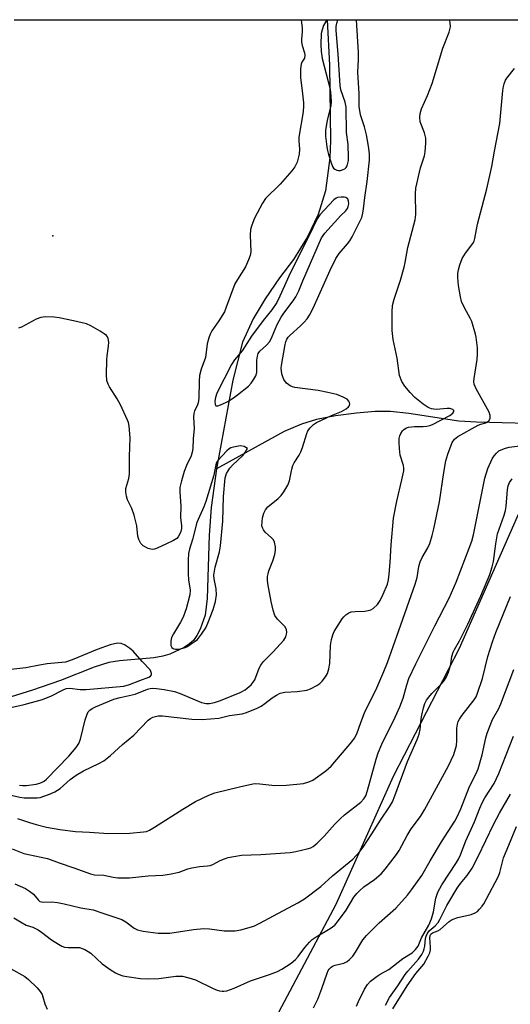
# Model space of a CAD drawing. Units: inches. Extents: x 1285765 to 1291765, y 537450 to 541450.
# Drawn here: x 1287702 to 1287848, y 541157 to 541450 of the extents above; entities that cross this region are included whole.
import ezdxf

# ---------------------------------------------------------------- set-up
doc = ezdxf.new("R2010")
doc.units = ezdxf.units.IN
doc.header["$MEASUREMENT"] = 0
for name, color, linetype in [('ELEV-Spot Elevation', 7, 'Continuous'), ('HYDRO-Single Line Stream', 4, 'Continuous'), ('NTRL-Trees', 3, 'Continuous'), ('Undefined', 1, 'Continuous')]:
    doc.layers.add(name, color=color, linetype=linetype)

msp = doc.modelspace()

# ---------------------------------------------------------------- linework, layer by layer
at = {"layer": 'ELEV-Spot Elevation'}
msp.add_point((1287712.17, 541385.5, 420.34), dxfattribs=at)
at = {"layer": 'HYDRO-Single Line Stream'}
for points in [[(1287793.79, 541449.85), (1287794.39, 541436.34), (1287794.73, 541413.87), (1287794.56, 541408.71), (1287793.23, 541398.92), (1287791.04, 541391.89), (1287787.91, 541385.24), (1287783.72, 541378.46), (1287779.61, 541373.01), (1287775.34, 541366.72), (1287771.69, 541360.81), (1287768.56, 541353.78), (1287765.72, 541342.49), (1287760.87, 541316.1)], [(1287928.02, 541308.6), (1287890.69, 541317.67), (1287879.58, 541322.45), (1287871.8, 541325.52), (1287865.45, 541327.64), (1287860, 541328.94), (1287853.47, 541329.58), (1287838.11, 541329.99), (1287832.89, 541330.33), (1287818.03, 541332.61), (1287812.56, 541333.19), (1287808.06, 541333.16), (1287802.48, 541332.7), (1287796.23, 541331.88), (1287790.55, 541330.83), (1287786.07, 541329.43), (1287781, 541327.17), (1287776.07, 541324.57), (1287760.87, 541316.1)], [(1287760.87, 541316.1), (1287759.27, 541304.6), (1287758.69, 541296.36), (1287758.05, 541277.5), (1287757.44, 541272.53), (1287755.95, 541268.39), (1287754.97, 541266.48), (1287753.95, 541264.98), (1287752.78, 541263.94), (1287751.22, 541262.94), (1287746.93, 541260.9), (1287744.85, 541260.27), (1287742.14, 541259.8), (1287732.02, 541258.96), (1287728.8, 541258.47), (1287724.43, 541257.07), (1287714.43, 541253.04), (1287706.09, 541250.19), (1287685.12, 541243.6)]]:
    msp.add_lwpolyline(points, dxfattribs=at)
at = {"layer": 'NTRL-Trees'}
msp.add_lwpolyline([(1287700.69, 541449.86), (1287978.79, 541449.83), (1287978.38, 541449.5), (1287957.63, 541441.69), (1287943.62, 541434.62), (1287913.75, 541412.13), (1287887.13, 541377), (1287870.12, 541346.87), (1287833, 541262.56), (1287813.37, 541224.44), (1287796.37, 541186.31), (1287779.25, 541154.19), (1287779.25, 541150.19), (1287774.25, 541138.12), (1287771.25, 541124.06), (1287762.25, 541111), (1287753.12, 541103.5), (1287727, 541090.94), (1287701, 541087.44)], dxfattribs=at)
at = {"layer": 'Undefined'}
for points, elevation in [([(1287695.82, 541219.82), (1287702.31, 541218.29), (1287703.65, 541218.15), (1287706.31, 541218.08), (1287707.5, 541218.11), (1287708.37, 541218.27), (1287711.19, 541219.19), (1287712.78, 541219.88), (1287714.3, 541220.92), (1287717.28, 541223.57), (1287719.11, 541224.92), (1287721.31, 541226.21), (1287725.84, 541228.31), (1287727.29, 541229.16), (1287729.3, 541230.73), (1287732.86, 541234.04), (1287736.28, 541236.76), (1287740.53, 541241.24), (1287741.2, 541241.74), (1287741.94, 541242.13), (1287743.43, 541242.52), (1287744.74, 541242.56), (1287753.53, 541241.57), (1287756.52, 541241.43), (1287761.48, 541241.85), (1287764.73, 541242.6), (1287768.51, 541243.12), (1287769.78, 541243.51), (1287772.88, 541244.84), (1287774.12, 541245.45), (1287775.25, 541246.2), (1287777.41, 541247.93), (1287778.68, 541248.72), (1287779.73, 541249.25), (1287781.11, 541249.56), (1287784.83, 541249.83), (1287787.7, 541250.23), (1287788.8, 541250.58), (1287790.63, 541251.54), (1287791.6, 541252.21), (1287792.22, 541252.82), (1287793.29, 541254.19), (1287793.85, 541255.19), (1287794.25, 541256.51), (1287794.57, 541258.15), (1287794.7, 541263.51), (1287795, 541265.23), (1287795.42, 541266.62), (1287795.86, 541267.69), (1287798.2, 541271.39), (1287798.73, 541272.07), (1287799.32, 541272.62), (1287800.21, 541273.18), (1287800.93, 541273.48), (1287802.05, 541273.66), (1287804.92, 541273.76), (1287805.98, 541273.88), (1287806.72, 541274.09), (1287807.42, 541274.53), (1287808.67, 541275.72), (1287809.55, 541276.87), (1287810.43, 541278.73), (1287811.64, 541281.72), (1287812, 541283.04), (1287812.22, 541284.72), (1287812.5, 541288.21), (1287812.75, 541293.48), (1287813.52, 541301.44), (1287814.42, 541306.5), (1287816, 541312.79), (1287816.52, 541315.46), (1287816.54, 541316.27), (1287816.43, 541317.07), (1287815.48, 541320.19), (1287815.22, 541322.19), (1287815.13, 541323.94), (1287815.17, 541325.09), (1287815.36, 541325.9), (1287815.7, 541326.67), (1287816.12, 541327.37), (1287816.48, 541327.76), (1287817.18, 541328.18), (1287817.97, 541328.46), (1287819.71, 541328.74), (1287822.29, 541328.75), (1287823.42, 541328.84), (1287824.24, 541329), (1287825.1, 541329.3), (1287830.26, 541331.94), (1287831.13, 541332.63), (1287831.45, 541333.2), (1287831.38, 541333.5), (1287831.13, 541333.76), (1287830.27, 541334.03), (1287829.42, 541334.05), (1287826.2, 541333.8), (1287824.81, 541334), (1287823.76, 541334.39), (1287822.34, 541335.35), (1287819.86, 541337.34), (1287818.41, 541338.79), (1287816.81, 541340.74), (1287815.91, 541342.13), (1287815.28, 541343.91), (1287814.53, 541349.1), (1287813.42, 541354.64), (1287813.12, 541357.34), (1287813.08, 541362.89), (1287813.21, 541364.74), (1287813.7, 541366.59), (1287815.56, 541372.26), (1287816.67, 541376.14), (1287816.98, 541377.54), (1287817.74, 541382.01), (1287819.91, 541390.26), (1287820.08, 541391.84), (1287820.04, 541397.99), (1287820.14, 541399.73), (1287821.47, 541405.7), (1287822.67, 541409.33), (1287822.92, 541410.47), (1287823.12, 541413.13), (1287823.09, 541414.59), (1287822.67, 541416.2), (1287821.44, 541419.45), (1287821.29, 541420.81), (1287821.37, 541421.9), (1287821.81, 541423.27), (1287823.54, 541427.29), (1287824.95, 541430.82), (1287828.16, 541441.36), (1287830.04, 541446.19), (1287830.41, 541447.7), (1287830.31, 541449.06), (1287830.1, 541449.84)], 422), ([(1287786.04, 541449.85), (1287786.05, 541449.76), (1287786.28, 541447.44), (1287786.32, 541446.28), (1287786.11, 541444.01), (1287786.11, 541443.19), (1287786.3, 541442.15), (1287786.98, 541440.03), (1287787.12, 541439.25), (1287787, 541438.41), (1287786.24, 541437.18), (1287785.98, 541436.6), (1287785.78, 541435.25), (1287785.86, 541432.68), (1287786.36, 541427.78), (1287786.72, 541425.13), (1287786.75, 541424.33), (1287786.58, 541422.4), (1287785.35, 541414.9), (1287785.33, 541413.82), (1287785.53, 541411.29), (1287785.41, 541409.86), (1287784.79, 541407.39), (1287784.15, 541406.03), (1287783.25, 541404.87), (1287779.72, 541400.88), (1287775.41, 541396.56), (1287774.55, 541395.24), (1287772.17, 541390.75), (1287771.31, 541388.69), (1287770.95, 541387.38), (1287770.86, 541385.72), (1287770.99, 541380.77), (1287770.81, 541379.65), (1287770.36, 541378.33), (1287769.41, 541376.25), (1287767.04, 541372.45), (1287766.33, 541371.15), (1287763.75, 541364.23), (1287763.17, 541362.9), (1287761.56, 541360.22), (1287759.46, 541357.18), (1287758.93, 541356.16), (1287758.51, 541355.08), (1287758.09, 541353.28), (1287757.54, 541349.24), (1287756.24, 541345.77), (1287755.81, 541343.9), (1287755.65, 541342.21), (1287755.53, 541337.17), (1287755.37, 541335.79), (1287755.08, 541334.83), (1287754.33, 541333.38), (1287754.08, 541332.62), (1287754.03, 541331.52), (1287754.18, 541328.09), (1287753.87, 541325.05), (1287753.77, 541322.14), (1287753.63, 541321.02), (1287753.29, 541319.93), (1287751.94, 541317.07), (1287751.2, 541315.28), (1287750.39, 541312.49), (1287749.95, 541310.52), (1287749.89, 541309.14), (1287750.26, 541305.04), (1287750.12, 541301.61), (1287750.37, 541299.13), (1287750.38, 541298.36), (1287750.22, 541297.41), (1287749.97, 541296.73), (1287749.47, 541295.89), (1287749, 541295.35), (1287748.08, 541294.71), (1287746, 541293.81), (1287743.14, 541292.44), (1287742.36, 541292.16), (1287741.84, 541292.08), (1287741.31, 541292.13), (1287740.53, 541292.38), (1287739.03, 541293.15), (1287738.31, 541293.91), (1287737.72, 541295.08), (1287737.47, 541296.09), (1287737.14, 541299.1), (1287736.34, 541302.28), (1287735.69, 541304.26), (1287734.36, 541306.82), (1287734.04, 541307.95), (1287733.86, 541309.12), (1287733.9, 541310.25), (1287734.78, 541313.19), (1287734.97, 541314.63), (1287734.99, 541319.73), (1287735.13, 541325.29), (1287734.9, 541328.84), (1287734.67, 541329.85), (1287734.39, 541330.62), (1287732.26, 541335.12), (1287731.3, 541336.91), (1287728.97, 541340.54), (1287728.61, 541341.31), (1287728.26, 541342.38), (1287728.11, 541344.12), (1287728.19, 541348.57), (1287728.3, 541349.75), (1287728.74, 541352.66), (1287728.81, 541353.82), (1287728.62, 541354.9), (1287728.41, 541355.4), (1287728.1, 541355.83), (1287727.46, 541356.35), (1287726.23, 541357.11), (1287723.44, 541358.72), (1287722.15, 541359.32), (1287718.32, 541360.22), (1287714.03, 541361.08), (1287712.59, 541361.28), (1287709.98, 541361.33), (1287708.56, 541361.18), (1287707.23, 541360.63), (1287702.79, 541358.26), (1287701.97, 541358.02)], 420), ([(1287702.19, 541221.92), (1287703.25, 541221.82), (1287704.32, 541221.83), (1287707.15, 541222.21), (1287708.25, 541222.46), (1287708.97, 541222.74), (1287709.62, 541223.11), (1287710.29, 541223.65), (1287716.9, 541230.55), (1287719.12, 541233.12), (1287719.87, 541234.28), (1287720.42, 541235.59), (1287721.77, 541241.38), (1287722.32, 541242.99), (1287722.7, 541243.69), (1287723.2, 541244.28), (1287723.86, 541244.76), (1287724.84, 541245.27), (1287727.22, 541246.19), (1287730.3, 541247.5), (1287732.19, 541248.02), (1287736.59, 541248.99), (1287740.32, 541250.45), (1287741.07, 541250.66), (1287741.86, 541250.74), (1287743.01, 541250.69), (1287745.28, 541250.38), (1287748.38, 541249.77), (1287750.04, 541249.21), (1287756.34, 541246.51), (1287757.73, 541246.17), (1287758.79, 541246.18), (1287760.19, 541246.48), (1287762.03, 541247.07), (1287767.88, 541249.48), (1287769.35, 541250.33), (1287771.16, 541251.82), (1287771.78, 541252.55), (1287772.2, 541253.3), (1287773.52, 541256.69), (1287774.05, 541257.68), (1287774.75, 541258.58), (1287777.72, 541261.6), (1287780.84, 541265.1), (1287781.42, 541266.08), (1287781.66, 541266.88), (1287781.73, 541267.43), (1287781.67, 541268.17), (1287781.26, 541269), (1287780.58, 541269.77), (1287778.99, 541271.3), (1287778.2, 541272.43), (1287777.64, 541273.97), (1287777.04, 541276.61), (1287776.13, 541281.91), (1287776.03, 541283.02), (1287776.04, 541284.08), (1287776.15, 541284.88), (1287776.38, 541285.68), (1287777.55, 541288.71), (1287778.15, 541290.57), (1287778.38, 541291.83), (1287778.38, 541292.89), (1287778.1, 541294.26), (1287777.74, 541294.97), (1287777.22, 541295.54), (1287775.32, 541297.26), (1287774.79, 541297.92), (1287774.56, 541298.38), (1287774.36, 541299.14), (1287774.37, 541300.3), (1287774.54, 541301.47), (1287774.95, 541302.87), (1287775.41, 541303.93), (1287776.05, 541304.78), (1287779.21, 541307.29), (1287780.04, 541308.12), (1287780.85, 541309.28), (1287782.02, 541311.24), (1287782.55, 541312.56), (1287783.23, 541316.04), (1287783.51, 541317.06), (1287783.89, 541317.88), (1287785.38, 541320.22), (1287785.89, 541321.19), (1287786.39, 541322.49), (1287787.7, 541326.59), (1287788.04, 541327.37), (1287788.66, 541328.3), (1287789.63, 541329.33), (1287790.57, 541329.92), (1287795.06, 541331.96), (1287797.96, 541333.14), (1287798.72, 541333.53), (1287799.43, 541334.01), (1287800.05, 541334.56), (1287800.34, 541334.95), (1287800.46, 541335.38), (1287800.39, 541335.82), (1287800.21, 541336.25), (1287799.72, 541336.82), (1287798.49, 541337.48), (1287796.58, 541338.19), (1287793.91, 541338.85), (1287791.07, 541339.39), (1287784.16, 541340.37), (1287783.48, 541340.53), (1287782.78, 541340.81), (1287782.33, 541341.08), (1287781.69, 541341.63), (1287780.83, 541342.73), (1287780.52, 541343.52), (1287780.3, 541344.36), (1287780.09, 541346.07), (1287780.16, 541346.88), (1287781.21, 541353.11), (1287781.41, 541353.97), (1287781.72, 541354.7), (1287782.14, 541355.33), (1287782.7, 541355.95), (1287785.84, 541358.72), (1287786.88, 541359.74), (1287787.8, 541360.82), (1287788.45, 541361.82), (1287789.56, 541363.92), (1287794.66, 541375.26), (1287796.31, 541378.72), (1287797.27, 541380.18), (1287799.77, 541383.06), (1287800.5, 541384), (1287801.22, 541385.24), (1287802.91, 541388.55), (1287804.02, 541390.97), (1287804.36, 541392.24), (1287804.58, 541393.57), (1287804.98, 541396.94), (1287805.67, 541401.71), (1287806.29, 541408), (1287806.36, 541409.92), (1287806.08, 541412.15), (1287805.44, 541415.58), (1287804.85, 541417.92), (1287803.69, 541421.53), (1287803.31, 541424.04), (1287803.3, 541427.75), (1287802.84, 541434.25), (1287803.11, 541438.02), (1287803.1, 541440.08), (1287802.48, 541449.85)], 420), ([(1287793.6, 541449.85), (1287792.7, 541448.12), (1287792.23, 541446.81), (1287791.99, 541445.71), (1287791.85, 541442.43), (1287791.94, 541440.41), (1287792.24, 541438.26), (1287794.6, 541429.15), (1287794.88, 541427.15), (1287794.94, 541425.38), (1287794.85, 541424.21), (1287793.76, 541419.89), (1287793.26, 541416.89), (1287793.27, 541415.19), (1287793.61, 541412.01), (1287793.82, 541410.87), (1287794.13, 541409.74), (1287794.93, 541407.22), (1287795.37, 541406.15), (1287795.67, 541405.69), (1287796.02, 541405.35), (1287796.65, 541405.02), (1287797.15, 541404.93), (1287797.7, 541404.99), (1287798.52, 541405.23), (1287799, 541405.49), (1287799.38, 541405.86), (1287799.65, 541406.32), (1287799.93, 541407.11), (1287800.08, 541407.96), (1287800.11, 541408.85), (1287799.95, 541412.71), (1287799.51, 541416.3), (1287799.42, 541423.85), (1287799.12, 541425.32), (1287797.84, 541428.92), (1287797.58, 541430.3), (1287797.06, 541439.64), (1287796.38, 541446.68), (1287796.39, 541447.79), (1287796.58, 541448.82), (1287796.94, 541449.85)], 418), ([(1287700.05, 541202.93), (1287703.51, 541201.57), (1287704.91, 541201.22), (1287710.61, 541200.05), (1287714.03, 541198.73), (1287718.38, 541197.29), (1287723.33, 541195.45), (1287724.55, 541195.23), (1287727.36, 541195.06), (1287730.05, 541194.49), (1287731.51, 541194.33), (1287733.36, 541194.27), (1287734.95, 541194.34), (1287740.49, 541194.9), (1287744.87, 541195.12), (1287746.88, 541195.41), (1287749.72, 541195.97), (1287752.33, 541196.94), (1287753.46, 541197.24), (1287755.8, 541197.67), (1287758.12, 541197.86), (1287758.94, 541198.01), (1287759.71, 541198.3), (1287761.92, 541199.43), (1287763.22, 541199.99), (1287764.29, 541200.33), (1287766, 541200.7), (1287768.3, 541201.01), (1287774.04, 541201.27), (1287782.71, 541201.87), (1287784.43, 541202.16), (1287787.81, 541202.89), (1287788.89, 541203.25), (1287789.61, 541203.66), (1287790.72, 541204.61), (1287792.82, 541206.7), (1287796.04, 541210.3), (1287797.56, 541211.9), (1287798.88, 541213.03), (1287803.8, 541216.87), (1287804.69, 541217.81), (1287805.21, 541218.68), (1287805.77, 541220.29), (1287808.34, 541229.59), (1287808.96, 541231.53), (1287810.03, 541234.1), (1287813.93, 541242.12), (1287815.37, 541245.25), (1287816.32, 541247.79), (1287817.41, 541251.8), (1287818.07, 541253.62), (1287820.15, 541258.06), (1287825.75, 541269.31), (1287830.06, 541277.56), (1287832.13, 541282.31), (1287835.98, 541292.46), (1287836.73, 541294.58), (1287837.22, 541296.48), (1287840.65, 541313.37), (1287841.56, 541316.19), (1287842.85, 541319.06), (1287843.42, 541319.97), (1287844.09, 541320.81), (1287844.81, 541321.42), (1287845.5, 541321.79), (1287846.8, 541322.26), (1287847.9, 541322.52), (1287851.02, 541322.96)], 426), ([(1287700.86, 541192.48), (1287703.98, 541191.15), (1287705.25, 541190.37), (1287706.39, 541189.43), (1287707.76, 541187.7), (1287708.3, 541187.29), (1287709.24, 541187.09), (1287711.81, 541187.13), (1287713.53, 541186.96), (1287715.53, 541186.58), (1287720.49, 541185.41), (1287724.18, 541184.73), (1287727.07, 541183.73), (1287730.01, 541182.83), (1287732.65, 541181.86), (1287733.88, 541181.18), (1287736.38, 541179.33), (1287737.38, 541178.86), (1287739.05, 541178.39), (1287743.48, 541177.83), (1287744.92, 541177.78), (1287746.92, 541177.86), (1287753.94, 541178.93), (1287757.04, 541179.2), (1287758.77, 541179.11), (1287763.15, 541178.51), (1287766.39, 541178.53), (1287768.08, 541178.81), (1287771.91, 541179.92), (1287773.67, 541180.75), (1287777.75, 541183.02), (1287785.03, 541186.88), (1287787.02, 541188.04), (1287791.87, 541191.7), (1287795.31, 541194.9), (1287801.37, 541199.87), (1287803.45, 541202.1), (1287804.48, 541203.48), (1287807.05, 541207.39), (1287809.58, 541211.48), (1287812.3, 541215.44), (1287813.13, 541216.9), (1287813.89, 541218.7), (1287817.64, 541228.97), (1287820.5, 541235.47), (1287821.14, 541237.12), (1287821.43, 541238.46), (1287821.71, 541241.64), (1287821.88, 541242.74), (1287822.36, 541244.88), (1287822.82, 541246.26), (1287823.33, 541247.21), (1287823.99, 541248.12), (1287824.92, 541249.18), (1287827.73, 541252.06), (1287828.63, 541253.21), (1287829.24, 541254.19), (1287829.8, 541255.53), (1287830.36, 541257.19), (1287830.55, 541258.02), (1287830.83, 541260.17), (1287831.23, 541261.52), (1287831.61, 541262.29), (1287833.1, 541264.83), (1287835.62, 541269.81), (1287839.48, 541278.3), (1287842.08, 541284.63), (1287842.85, 541286.91), (1287843.17, 541288.48), (1287843.88, 541293.73), (1287844.43, 541296.71), (1287844.86, 541298.17), (1287846.41, 541302.32), (1287846.83, 541303.74), (1287846.99, 541304.86), (1287847.33, 541309.96), (1287847.55, 541311.02), (1287847.96, 541311.99), (1287848.76, 541313.12)], 428), ([(1287700.56, 541182.42), (1287702.49, 541181.16), (1287704.19, 541180.21), (1287706.17, 541179.59), (1287707.74, 541178.8), (1287708.74, 541178.16), (1287711.78, 541175.82), (1287713.8, 541174.51), (1287714.84, 541173.95), (1287715.63, 541173.7), (1287716.72, 541173.55), (1287720.07, 541173.51), (1287720.89, 541173.3), (1287721.68, 541172.94), (1287722.69, 541172.36), (1287723.41, 541171.85), (1287726.82, 541168.64), (1287729.54, 541166.79), (1287730.81, 541166.02), (1287731.62, 541165.64), (1287733.01, 541165.15), (1287734.15, 541164.88), (1287738.19, 541164.33), (1287740.21, 541164.21), (1287743.66, 541164.35), (1287748.71, 541164.99), (1287749.86, 541165.04), (1287750.71, 541164.99), (1287752.64, 541164.56), (1287754.54, 541163.95), (1287759.81, 541161.32), (1287760.98, 541160.82), (1287761.72, 541160.62), (1287762.5, 541160.53), (1287763.02, 541160.53), (1287763.87, 541160.69), (1287766.11, 541161.47), (1287770.91, 541163.62), (1287776.61, 541165.47), (1287779.01, 541166.4), (1287780.29, 541167.05), (1287782.99, 541168.89), (1287784.36, 541169.98), (1287785.1, 541170.83), (1287787.14, 541173.59), (1287788.46, 541175.11), (1287789.28, 541175.91), (1287790.45, 541176.72), (1287794.67, 541179.23), (1287796.02, 541180.25), (1287797.16, 541181.55), (1287799.4, 541184.62), (1287801.72, 541188.51), (1287802.56, 541189.68), (1287803.32, 541190.45), (1287804.69, 541191.6), (1287807.8, 541193.85), (1287809.83, 541195.53), (1287810.99, 541196.83), (1287814.34, 541201.22), (1287815.14, 541202.46), (1287817.58, 541206.91), (1287818.76, 541208.88), (1287821.47, 541212.58), (1287822.74, 541214.52), (1287829.83, 541227.62), (1287831.42, 541231.04), (1287832.18, 541233.7), (1287832.35, 541235.1), (1287832.32, 541238.91), (1287832.47, 541240.03), (1287832.69, 541240.84), (1287833.09, 541241.59), (1287833.92, 541242.77), (1287837.47, 541247.26), (1287838.02, 541248.23), (1287838.48, 541249.27), (1287839.99, 541253.66), (1287841.55, 541260.23), (1287842.93, 541264.62), (1287843.92, 541267.33), (1287848.28, 541278.06)], 430), ([(1287699.68, 541245.06), (1287703.62, 541245.94), (1287709.08, 541247.37), (1287711.76, 541248.48), (1287715.05, 541250.22), (1287716.07, 541250.64), (1287717.16, 541250.74), (1287720.3, 541250.39), (1287722.07, 541250.36), (1287733.28, 541251.36), (1287734.99, 541251.83), (1287738.03, 541253.08), (1287740.67, 541254.06), (1287741.24, 541254.39), (1287741.46, 541254.71), (1287741.51, 541255.12), (1287741.34, 541255.79), (1287741.07, 541256.23), (1287738.68, 541258.69), (1287736.02, 541261.78), (1287734.94, 541262.69), (1287733.5, 541263.65), (1287732.5, 541264.05), (1287731.34, 541264.23), (1287729.16, 541263.68), (1287725.37, 541262.32), (1287717.91, 541259.23), (1287715.94, 541258.55), (1287714.81, 541258.38), (1287710.47, 541257.99), (1287708.22, 541257.65), (1287704.11, 541256.86), (1287697.87, 541256.17)], 418), ([(1287789.69, 541155.59), (1287790.92, 541158.18), (1287792.16, 541161.35), (1287793.74, 541165.95), (1287794.06, 541166.67), (1287794.36, 541167.12), (1287794.9, 541167.69), (1287795.34, 541167.97), (1287796.14, 541168.25), (1287798.67, 541168.89), (1287799.71, 541169.4), (1287800.37, 541169.94), (1287801.33, 541171.01), (1287802.21, 541172.16), (1287804.36, 541175.79), (1287805.43, 541177.15), (1287809.21, 541180.94), (1287814.15, 541185.27), (1287817.62, 541189.12), (1287818.86, 541190.72), (1287821.92, 541195.02), (1287824.34, 541199.41), (1287827.7, 541204.98), (1287831.71, 541211.15), (1287832.39, 541212.44), (1287833.47, 541214.84), (1287836.08, 541221.51), (1287838.08, 541225.4), (1287838.68, 541226.73), (1287839.8, 541230.89), (1287840.91, 541236), (1287841.32, 541237.39), (1287842.95, 541241.41), (1287844.78, 541244.71), (1287845.44, 541246.13), (1287849.26, 541256.34)], 432), ([(1287802.47, 541156.12), (1287803.05, 541157.45), (1287804.86, 541161.14), (1287805.72, 541162.57), (1287806.62, 541163.48), (1287808.61, 541165.04), (1287809.54, 541165.62), (1287812.1, 541166.99), (1287816.25, 541170.29), (1287819.06, 541172), (1287820.04, 541172.91), (1287820.81, 541173.93), (1287821.82, 541176.43), (1287823.96, 541180.19), (1287824.82, 541182.07), (1287825.4, 541184.15), (1287826.02, 541188.25), (1287826.63, 541190.02), (1287827.84, 541192.23), (1287832.25, 541198.87), (1287832.8, 541199.83), (1287833.39, 541201.13), (1287834.98, 541205.28), (1287837.6, 541210.93), (1287839.14, 541215.06), (1287839.81, 541216.66), (1287840.61, 541218.09), (1287843.38, 541222.42), (1287844.8, 541225.4), (1287849.19, 541236.52)], 434), ([(1287811.11, 541156.39), (1287812.28, 541158.67), (1287814.79, 541162.14), (1287816.95, 541165.48), (1287817.77, 541166.55), (1287820.88, 541170.08), (1287821.86, 541171.44), (1287822.36, 541172.42), (1287822.64, 541173.17), (1287822.79, 541173.98), (1287822.95, 541176.2), (1287823.14, 541176.89), (1287823.49, 541177.64), (1287824.12, 541178.52), (1287825.87, 541179.98), (1287826.71, 541181.02), (1287827.27, 541181.92), (1287829.31, 541186.03), (1287832.45, 541191.25), (1287833.42, 541192.62), (1287835.4, 541194.98), (1287836.82, 541197.14), (1287838.67, 541200.64), (1287843.2, 541210.17), (1287844.99, 541213.55), (1287848.24, 541219.24)], 436), ([(1287813.27, 541155.32), (1287817.52, 541162.09), (1287820.09, 541165.8), (1287822.49, 541168.63), (1287823.82, 541170.94), (1287824.31, 541172), (1287824.51, 541172.83), (1287824.51, 541173.7), (1287824.3, 541176.42), (1287824.41, 541177.14), (1287824.61, 541177.52), (1287825.09, 541177.88), (1287826.66, 541178.52), (1287827.33, 541178.93), (1287828.38, 541179.76), (1287830.01, 541181.26), (1287830.92, 541181.89), (1287832.58, 541182.48), (1287836.53, 541183.33), (1287837.81, 541183.86), (1287838.48, 541184.31), (1287839.1, 541184.92), (1287839.83, 541185.84), (1287840.31, 541186.59), (1287843.75, 541192.9), (1287844.67, 541194.77), (1287845.05, 541195.89), (1287846.22, 541200.26), (1287847.82, 541204.03), (1287850.03, 541209.61)], 438), ([(1287699.6, 541167.3), (1287703.8, 541164.96), (1287704.93, 541164.01), (1287707.48, 541161.53), (1287708.39, 541160.45), (1287708.93, 541159.56), (1287709.19, 541158.89), (1287709.78, 541156.75), (1287710.49, 541155.17)], 432)]:
    msp.add_lwpolyline(points, dxfattribs=dict(at, elevation=elevation))
at = {"layer": 'Undefined', "elevation": 418}
for points in [[(1287797.94, 541397.05), (1287796.82, 541396.9), (1287796.38, 541396.67), (1287795.76, 541396.19), (1287791.59, 541391.75), (1287790.75, 541390.6), (1287788.22, 541385.17), (1287782.85, 541374.56), (1287779.7, 541367.48), (1287778.76, 541365.66), (1287777.24, 541363.44), (1287774.75, 541360.3), (1287771.24, 541355.59), (1287768.45, 541351.25), (1287766.16, 541348.61), (1287765.26, 541347.22), (1287760.94, 541338.67), (1287760.53, 541337.34), (1287760.34, 541336.24), (1287760.39, 541335.25), (1287760.67, 541334.88), (1287761.27, 541334.87), (1287762.56, 541335.34), (1287764.15, 541336.11), (1287765.88, 541337.22), (1287767.07, 541338.1), (1287770.32, 541340.75), (1287771.14, 541341.59), (1287771.96, 541342.78), (1287772.49, 541343.81), (1287772.78, 541344.75), (1287772.86, 541345.57), (1287772.85, 541348.51), (1287773.02, 541349.68), (1287773.27, 541350.49), (1287773.74, 541351.17), (1287775.72, 541352.89), (1287776.66, 541354.03), (1287777.43, 541355.52), (1287778.89, 541359.07), (1287780.06, 541361.31), (1287780.86, 541362.5), (1287783.67, 541366.12), (1287784.43, 541367.31), (1287785.32, 541369.13), (1287786.5, 541372.13), (1287792.06, 541384.87), (1287792.52, 541385.61), (1287793.06, 541386.29), (1287797.8, 541391.59), (1287799.2, 541392.88), (1287799.82, 541393.67), (1287800.03, 541394.19), (1287800.17, 541395.01), (1287800.11, 541395.79), (1287799.87, 541396.46), (1287799.73, 541396.63), (1287799.31, 541396.86), (1287798.79, 541396.99)], [(1287767.97, 541322.95), (1287767.33, 541322.9), (1287765.89, 541322.6), (1287765.07, 541322.32), (1287764.58, 541322.04), (1287763.93, 541321.49), (1287762.51, 541320.02), (1287761.34, 541318.72), (1287760.86, 541318.03), (1287760.59, 541317.29), (1287760.28, 541315.35), (1287760, 541314.21), (1287757.66, 541306.39), (1287757.06, 541304.79), (1287754.93, 541300.1), (1287753.72, 541295.01), (1287752.77, 541292.17), (1287752.52, 541290.87), (1287752.42, 541288.89), (1287752.41, 541284.8), (1287752.52, 541283.05), (1287752.95, 541279.95), (1287752.91, 541278.56), (1287751.8, 541274.45), (1287750.91, 541271.97), (1287750.13, 541270.47), (1287747.99, 541267), (1287747.48, 541265.84), (1287747.27, 541264.81), (1287747.29, 541263.49), (1287747.56, 541262.85), (1287747.92, 541262.56), (1287748.15, 541262.48), (1287748.66, 541262.4), (1287749.51, 541262.43), (1287750.38, 541262.55), (1287751.23, 541262.77), (1287752.01, 541263.14), (1287753.02, 541263.76), (1287754.47, 541264.75), (1287755.14, 541265.31), (1287756.41, 541266.85), (1287757.68, 541268.75), (1287758.29, 541270.1), (1287759.86, 541274.23), (1287760.56, 541276.6), (1287760.83, 541278.59), (1287760.68, 541280.35), (1287760.1, 541283.35), (1287760.07, 541284.47), (1287760.47, 541286.81), (1287761.74, 541291.42), (1287762.04, 541293.16), (1287762.7, 541300.5), (1287762.93, 541307.91), (1287763.43, 541313.4), (1287763.85, 541314.71), (1287764.81, 541316.33), (1287765.6, 541317.2), (1287768.66, 541320.1), (1287769.35, 541320.99), (1287770.04, 541322.13), (1287769.57, 541322.49), (1287769.06, 541322.75)]]:
    msp.add_lwpolyline(points, close=True, dxfattribs=at)
at = {"layer": 'Undefined'}
msp.add_polyline3d([(1287701.69, 541211.97, 424), (1287705.25, 541210.74, 424), (1287707.19, 541210.19, 424), (1287710.27, 541209.43, 424), (1287714.23, 541208.67, 424), (1287718.88, 541208.11, 424), (1287723.09, 541207.9, 424), (1287728.71, 541207.46, 424), (1287735.1, 541207.62, 424), (1287739.12, 541207.95, 424), (1287739.97, 541208.12, 424), (1287740.95, 541208.5, 424), (1287742.38, 541209.34, 424), (1287750.85, 541214.77, 424), (1287754.57, 541217.06, 424), (1287758.5, 541218.96, 424), (1287760.37, 541219.65, 424), (1287767.69, 541221.44, 424), (1287771.68, 541222.28, 424), (1287772.55, 541222.36, 424), (1287773.74, 541222.3, 424), (1287778.15, 541221.79, 424), (1287781.64, 541221.92, 424), (1287786.71, 541222.41, 424), (1287788.26, 541222.85, 424), (1287789.47, 541223.42, 424), (1287793.35, 541226.19, 424), (1287794.98, 541227.6, 424), (1287801.04, 541234.76, 424), (1287801.91, 541235.88, 424), (1287802.61, 541237.2, 424), (1287803.77, 541240.59, 424), (1287804.89, 541243.45, 424), (1287808.54, 541250.91, 424), (1287810.58, 541255.75, 424), (1287811.64, 541258.47, 424), (1287815.1, 541267.95, 424), (1287819.92, 541281.76, 424), (1287820.48, 541283.7, 424), (1287821.05, 541287.05, 424), (1287821.4, 541288.43, 424), (1287822.03, 541289.72, 424), (1287823.72, 541292.54, 424), (1287824.24, 541293.85, 424), (1287825.02, 541296.28, 424), (1287825.51, 541298.24, 424), (1287827.16, 541306.31, 424), (1287828.41, 541315, 424), (1287829.04, 541318.5, 424), (1287829.63, 541320.46, 424), (1287830.97, 541323.99, 424), (1287831.57, 541324.92, 424), (1287832.62, 541325.77, 424), (1287838.66, 541329.14, 424), (1287839.4, 541329.43, 424), (1287840.91, 541329.81, 424), (1287841.37, 541330, 424), (1287841.88, 541330.5, 424), (1287842.19, 541331.2, 424), (1287842.27, 541331.97, 424), (1287841.95, 541332.99, 424), (1287838.03, 541339.97, 424), (1287837.48, 541341.29, 424), (1287837.38, 541342.12, 424), (1287837.45, 541342.97, 424), (1287838.33, 541348.7, 424), (1287838.5, 541350.39, 424), (1287838.41, 541352.13, 424), (1287838.07, 541355.31, 424), (1287837.9, 541356.16, 424), (1287836.8, 541359.98, 424), (1287836.27, 541361.01, 424), (1287834.64, 541363.8, 424), (1287833.74, 541365.92, 424), (1287833.43, 541367.29, 424), (1287832.85, 541370.69, 424), (1287832.61, 541373.06, 424), (1287832.6, 541374.24, 424), (1287832.81, 541375.4, 424), (1287833.19, 541376.84, 424), (1287833.91, 541378.71, 424), (1287834.87, 541380.36, 424), (1287837.06, 541383.16, 424), (1287837.43, 541383.92, 424), (1287837.7, 541384.72, 424), (1287838.48, 541388.92, 424), (1287841.27, 541399.53, 424), (1287842.75, 541406.14, 424), (1287843.48, 541410.74, 424), (1287845.05, 541418.91, 424), (1287846.02, 541428.81, 424), (1287846.19, 541429.96, 424), (1287846.4, 541430.77, 424), (1287846.78, 541431.8, 424), (1287847.18, 541432.48, 424), (1287849.49, 541435.29, 424)], dxfattribs=at)

doc.saveas('drawing.dxf')
